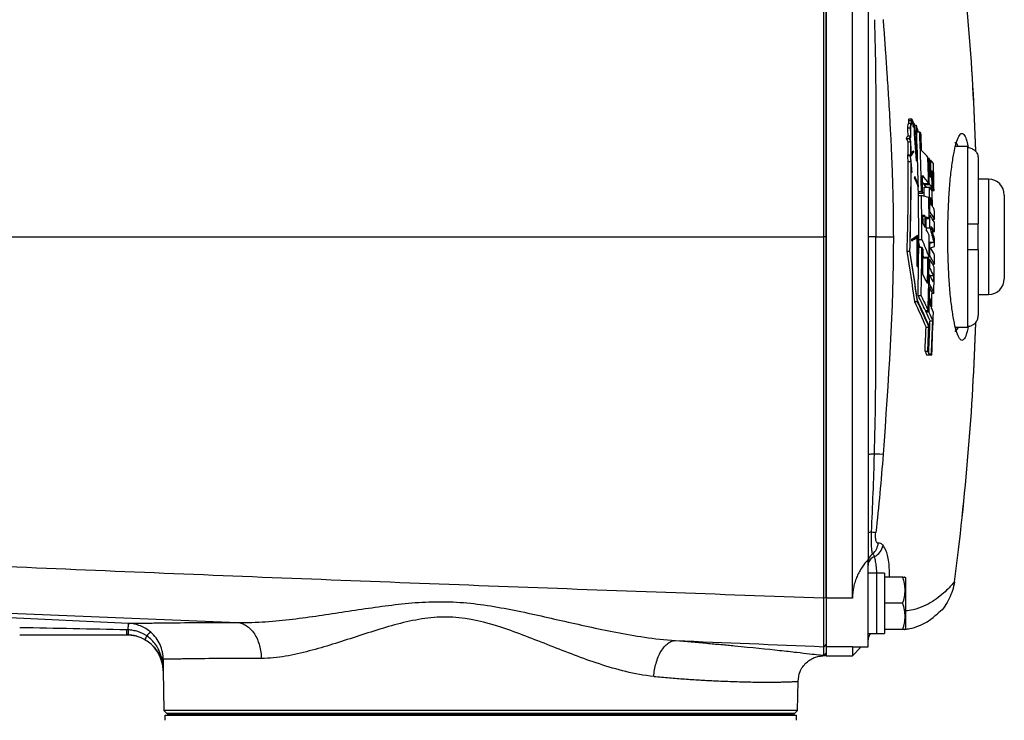
# Model space of a CAD drawing. Units: inches. Extents: x -33.2 to 35.9, y -13.9 to 24.7.
# Drawn here: x 13.9 to 21.3, y 14.6 to 19.8 of the extents above; entities that cross this region are included whole.
import ezdxf

# ---------------------------------------------------------------- set-up
doc = ezdxf.new("R2010")
doc.units = ezdxf.units.IN
doc.header["$MEASUREMENT"] = 0

msp = doc.modelspace()

# ---------------------------------------------------------------- linework, layer by layer
at = {"color": 7, "linetype": 'Continuous', "lineweight": 25}
for p, q in [((19.9216, 15.474), (19.9216, 20.9079)), ((20.1185, 15.474), (20.1185, 20.9079)), ((20.2366, 20.6182), (20.2366, 15.7637)), ((20.5399, 19.0454), (20.5603, 19.0454)), ((20.54, 19.0674), (20.5604, 19.0674)), ((20.5631, 19.0768), (20.5427, 19.0768)), ((20.5631, 19.0339), (20.5635, 19.0339)), ((20.572, 19.0505), (20.5724, 19.0505)), ((20.5759, 19.0485), (20.5781, 19.0485)), ((20.5814, 19.031), (20.5818, 19.031)), ((20.5849, 19.031), (20.5974, 19.031)), ((20.5328, 19.0124), (20.5533, 19.0124)), ((20.5755, 19.021), (20.5759, 19.021)), ((20.5785, 19.0163), (20.5789, 19.0163)), ((20.6011, 18.9908), (20.6057, 18.9908)), ((20.6012, 18.9842), (20.6127, 18.9842)), ((20.6012, 18.9816), (20.6239, 18.9816)), ((20.523, 18.9318), (20.5435, 18.9318)), ((20.5338, 18.9507), (20.5543, 18.9507)), ((20.5344, 18.9061), (20.5549, 18.9061)), ((20.5354, 18.8082), (20.5559, 18.8082)), ((20.578, 18.8388), (20.5784, 18.8388)), ((20.9846, 18.8701), (20.8926, 18.8701)), ((20.9846, 18.8701), (20.9846, 18.8629)), ((20.9846, 18.8629), (20.9846, 18.2894)), ((20.5311, 18.8024), (20.5516, 18.8024)), ((20.5357, 18.7592), (20.5562, 18.7592)), ((20.5989, 18.7636), (20.5993, 18.7636)), ((20.6859, 18.784), (20.6917, 18.784)), ((20.698, 18.7669), (20.7068, 18.7669)), ((21.0634, 18.7832), (21.0634, 18.2894)), ((20.5643, 18.6766), (20.5647, 18.6766)), ((20.715, 18.6773), (20.7235, 18.6773)), ((20.5854, 18.6353), (20.5858, 18.6353)), ((20.587, 18.6445), (20.5874, 18.6445)), ((20.645, 18.6002), (20.6502, 18.5937)), ((20.6502, 18.5937), (20.6908, 18.5937)), ((20.6561, 18.5937), (20.6562, 18.5861)), ((20.6562, 18.5861), (20.6718, 18.5659)), ((20.6562, 18.5861), (20.6968, 18.5861)), ((21.1421, 18.624), (21.0634, 18.624)), ((21.1421, 18.624), (21.1421, 17.7579)), ((20.6131, 18.5678), (20.6135, 18.5678)), ((20.6137, 18.5334), (20.6371, 18.5334)), ((20.614, 18.521), (20.6466, 18.521)), ((20.6566, 18.5659), (20.6972, 18.5659)), ((20.7024, 18.559), (20.7176, 18.559)), ((20.7113, 18.5474), (20.7263, 18.5474)), ((20.7171, 18.5398), (20.732, 18.5398)), ((20.6143, 18.5017), (20.6376, 18.5017)), ((20.7046, 18.4746), (20.7133, 18.4746)), ((21.2602, 18.5059), (21.2602, 17.876)), ((20.6941, 18.3773), (20.6999, 18.3773)), ((20.6488, 18.3469), (20.6643, 18.3469)), ((20.6735, 18.3303), (20.6945, 18.3303)), ((20.6943, 18.3539), (20.7002, 18.3539)), ((20.719, 18.3254), (20.7347, 18.3254)), ((20.9846, 18.2894), (20.9846, 18.0925)), ((21.0634, 18.0925), (21.0634, 18.2894)), ((20.6739, 18.2595), (20.7007, 18.2595)), ((20.7209, 18.2304), (20.7351, 18.2304)), ((19.9216, 18.191), (19.9031, 18.1909)), ((20.2933, 18.1909), (20.2366, 18.1909)), ((20.5653, 18.1733), (20.5658, 18.1733)), ((20.5659, 18.1622), (20.5663, 18.1622)), ((20.6075, 18.2002), (20.6079, 18.2002)), ((20.6145, 18.1622), (20.6149, 18.1622)), ((20.6168, 18.1716), (20.6401, 18.1716)), ((20.695, 18.1503), (20.7303, 18.1503)), ((20.695, 18.1418), (20.7008, 18.1418)), ((20.5269, 18.083), (20.5474, 18.083)), ((20.6167, 18.1344), (20.6164, 18.1356)), ((20.6164, 18.1264), (20.6189, 18.1264)), ((20.6166, 18.116), (20.6251, 18.116)), ((20.6166, 18.1127), (20.64, 18.1127)), ((20.6222, 18.116), (20.6235, 18.1127)), ((20.9846, 18.0925), (20.9846, 17.519)), ((21.0634, 18.0925), (21.0634, 17.5987)), ((20.6488, 18.0512), (20.6538, 18.0389)), ((20.6488, 18.0347), (20.6856, 18.0347)), ((20.6538, 18.0389), (20.6944, 18.0389)), ((20.6645, 18.0389), (20.6668, 18.0347)), ((20.6916, 18.0241), (20.7001, 18.0241)), ((20.6945, 18.0475), (20.7003, 18.0475)), ((20.6054, 17.9679), (20.6058, 17.9679)), ((20.6936, 17.9532), (20.6994, 17.9532)), ((20.7207, 17.9864), (20.7341, 17.9864)), ((20.6929, 17.9064), (20.6988, 17.9064)), ((20.7021, 17.8999), (20.7274, 17.8999)), ((20.6913, 17.8121), (20.6971, 17.8121)), ((20.6918, 17.8354), (20.6976, 17.8354)), ((20.7164, 17.7683), (20.7305, 17.7683)), ((20.5838, 17.7057), (20.6042, 17.7057)), ((20.635, 17.7472), (20.6142, 17.7472)), ((20.7007, 17.712), (20.7095, 17.712)), ((21.0634, 17.7579), (21.1421, 17.7579)), ((20.6664, 17.6376), (20.6871, 17.6376)), ((20.6926, 17.6255), (20.6719, 17.6255)), ((20.7015, 17.5584), (20.7221, 17.5584)), ((20.6715, 17.5128), (20.6917, 17.5128)), ((20.8926, 17.5118), (20.9846, 17.5118)), ((20.9846, 17.519), (20.9846, 17.5118)), ((20.6643, 17.3317), (20.6845, 17.3317)), ((20.6744, 17.3051), (20.7149, 17.3051)), ((20.6922, 17.3115), (20.7125, 17.3115)), ((20.2366, 15.1075), (20.2366, 15.7637)), ((20.2996, 15.6614), (20.2366, 15.6614)), ((20.3586, 15.6624), (20.2996, 15.6624)), ((20.2996, 15.6624), (20.2996, 15.208)), ((20.3586, 15.6624), (20.3586, 15.2088)), ((20.4963, 15.6319), (20.3586, 15.6319)), ((20.5161, 15.628), (20.5138, 15.6319)), ((20.5161, 15.628), (20.5161, 15.435)), ((19.9216, 15.4753), (19.9022, 15.474)), ((20.1185, 15.474), (19.9216, 15.474)), ((19.9216, 15.474), (19.9216, 15.1081)), ((20.4963, 15.435), (20.3586, 15.435)), ((20.5161, 15.435), (20.5161, 15.2421)), ((14.7368, 15.1879), (14.7458, 15.1852)), ((20.2366, 15.1947), (20.2398, 15.211)), ((20.2366, 15.2087), (20.2996, 15.2087)), ((20.4963, 15.2382), (20.3586, 15.2382)), ((20.5138, 15.2382), (20.5161, 15.2421)), ((19.9216, 15.1279), (19.9025, 15.1089)), ((20.1185, 15.1081), (19.9216, 15.1081)), ((19.9216, 15.1081), (19.9216, 15.0413)), ((20.1185, 15.1081), (20.1215, 15.1098)), ((20.1185, 15.1081), (20.1185, 15.0413)), ((20.1185, 15.0413), (20.1846, 15.1075)), ((20.1215, 15.1075), (20.2366, 15.1075)), ((19.9216, 15.0622), (19.9025, 15.0432)), ((19.9036, 15.0419), (19.9217, 15.061)), ((19.9216, 15.0413), (20.1185, 15.0413)), ((14.9357, 14.928), (14.941, 14.6283)), ((14.9357, 14.928), (14.9359, 14.928)), ((19.7054, 14.6283), (19.7093, 14.8484)), ((14.941, 14.6283), (14.961, 14.6083)), ((19.7054, 14.6283), (14.941, 14.6283)), ((14.9495, 14.5551), (14.9495, 14.5945)), ((14.9495, 14.5945), (19.6969, 14.5945)), ((14.961, 14.6083), (19.6854, 14.6083)), ((14.9677, 14.6083), (14.9677, 14.5984)), ((14.9677, 14.6083), (19.6788, 14.6083)), ((14.9677, 14.5984), (19.6788, 14.5984)), ((14.9677, 14.5984), (14.9677, 14.5945)), ((19.6788, 14.6083), (19.6788, 14.5984)), ((19.6788, 14.5984), (19.6788, 14.5945)), ((19.6854, 14.6083), (19.7054, 14.6283)), ((19.6969, 14.5551), (19.6969, 14.5945))]:
    msp.add_line(p, q, dxfattribs=at)
at = {"color": 7, "linetype": 'Continuous', "lineweight": 25, "flags": 128}
msp.add_lwpolyline([(14.6751, 15.2842), (14.5178, 15.2915), (13.8886, 15.3208), (12.5362, 15.3839)], dxfattribs=at)
at = {"color": 7, "linetype": 'Continuous', "lineweight": 25}
for centre, radius, start, end in [((1.3783, 18.1909), 19.6782, 1.87576, 7.57852), ((1.3783, 18.1909), 19.6784, 1.88615, 7.5782), ((1.3783, 18.1909), 19.2385, 1.16337, 2.30258), ((1.3783, 18.1909), 19.2618, 1.01868, 2.35256), ((1.3783, 18.1909), 19.2711, 1.93532, 2.32418), ((1.3783, 18.1909), 19.3167, 1.19473, 1.77921), ((1.3783, 18.1909), 19.3225, 1.17166, 1.75869), ((1.3783, 18.1909), 19.3283, 1.35991, 1.73801), ((1.3783, 18.1909), 19.3371, 1.32603, 1.70679), ((1.3783, 18.1909), 19.3568, 1.03252, 1.6349), ((1.3783, 18.1909), 19.3428, 1.09033, 1.4726), ((1.3783, 18.1909), 19.3513, 1.05549, 1.44023), ((21.1421, 18.5059), 0.1181, 0, 90), ((1.3783, 18.1909), 19.2385, 359.88424, 1.12226), ((1.3783, 18.1909), 19.282, 0.90749, 1.1141), ((1.3783, 18.1909), 19.3225, 0.55255, 1.11176), ((1.3783, 18.1909), 19.3428, 0.67548, 1.02991), ((1.3783, 18.1909), 19.2618, 359.94246, 0.92447), ((1.3783, 18.1909), 19.3167, 0.41343, 0.87779), ((1.3783, 18.1909), 19.3283, 0.73795, 0.8773), ((1.3783, 18.1909), 19.3371, 0.70014, 0.84041), ((1.3783, 18.1909), 19.3568, 0.39789, 0.61351), ((1.3783, 18.1909), 19.2711, 0.2944, 0.4885), ((1.3783, 18.1909), 19.2866, 0.20833, 0.46337), ((1.3783, 18.1909), 19.2957, 0.15741, 0.44851), ((1.3783, 18.1909), 19.3225, 0.20333, 0.48315), ((1.3783, 18.1909), 19.3568, 0.11665, 0.32667), ((1.3783, 18.1909), 19.3167, 359.54899, 0.0372), ((1.3783, 18.1909), 19.3225, 359.57471, 359.85428), ((1.3783, 18.1909), 19.3568, 359.78521, 359.95953), ((1.3783, 18.1909), 19.2385, 358.69296, 359.83151), ((1.3783, 18.1909), 19.2618, 358.67979, 359.7673), ((1.3783, 18.1909), 19.2711, 359.15939, 359.72154), ((1.3783, 18.1909), 19.3079, 358.95882, 359.53639), ((1.3783, 18.1909), 19.3167, 358.35844, 359.49083), ((1.3783, 18.1909), 19.3225, 359.29491, 359.50517), ((1.3783, 18.1909), 19.3568, 359.39442, 359.60432), ((1.3783, 18.1909), 19.3568, 358.74896, 359.32305), ((1.3783, 18.1909), 19.3225, 358.94577, 359.15629), ((21.1421, 17.876), 0.1181, 270, 0), ((1.3783, 18.1909), 19.3283, 358.49911, 358.63231), ((1.3783, 18.1909), 19.3371, 358.44649, 358.58064), ((1.3783, 18.1909), 19.3568, 357.37706, 358.32584), ((1.3783, 18.1909), 19.3335, 357.43118, 358.12494), ((1.3783, 18.1909), 19.3542, 357.39558, 358.12694), ((1.3783, 18.1909), 19.3051, 357.44902, 357.98678), ((1.3783, 18.1909), 19.3253, 357.4517, 357.98889), ((1.3783, 18.1909), 19.3281, 357.47147, 358.00926), ((1.3783, 18.1909), 19.6782, 352.42148, 358.12112), ((1.3783, 18.1909), 19.6784, 352.4218, 358.10852), ((1.3783, 18.1909), 19.3339, 357.39286, 357.43123), ((20.1961, 15.8978), 0.1167, 308.88071, 355.0861), ((20.2266, 15.8972), 0.1251, 297.23672, 347.97329), ((20.3139, 15.7437), 0.0773, 125.17556, 179.87707), ((20.3086, 15.7184), 0.0721, 110.12966, 178.60596), ((15.2107, 15.2287), 0.5513, 179.26642, 183.10223), ((14.6602, 14.9232), 0.2756, 73.90245, 90), ((14.6602, 14.9232), 0.2756, 73.85278, 73.90245), ((14.9578, 15.0991), 0.1718, 148.25336, 158.54292), ((14.9176, 15.1057), 0.135, 123.99103, 141.64038), ((20.3153, 15.1595), 0.0787, 141.31781, 180), ((14.6602, 14.9232), 0.2756, 1, 63.96693)]:
    msp.add_arc(centre, radius, start, end, dxfattribs=at)
for centre, start_param, end_param in [((20.2326, 15.435), 4.76436, 4.810293), ((20.4256, 15.435), 4.637471, 4.660418)]:
    msp.add_ellipse(centre, major_axis=(1.2894, 0), ratio=0.176327, start_param=start_param, end_param=end_param, dxfattribs=at)
for points, knots in [([(19.9031, 18.1909), (19.9031, 18.4204), (19.903, 18.6437), (19.9028, 19.0868), (19.9027, 19.3063), (19.9026, 19.7487), (19.9025, 19.9714), (19.9024, 20.314), (19.9023, 20.4296), (19.9022, 20.6651), (19.9022, 20.7849), (19.9022, 20.9079)], [0, 0, 0, 0, 0.25, 0.25, 0.5, 0.5, 0.75, 0.75, 0.875, 0.875, 1, 1, 1, 1]), ([(19.9216, 20.9065), (19.9216, 20.8635), (19.9216, 20.7774), (19.9216, 20.6481), (19.9216, 20.5189), (19.9216, 20.3897), (19.9216, 20.2604), (19.9216, 20.1312), (19.9216, 20.0019), (19.9216, 19.8726), (19.9216, 19.7433), (19.9216, 19.614), (19.9216, 19.4847), (19.9216, 19.3554), (19.9216, 19.2261), (19.9216, 19.0967), (19.9216, 18.9673), (19.9216, 18.838), (19.9216, 18.7086), (19.9216, 18.5792), (19.9216, 18.4498), (19.9216, 18.3204), (19.9216, 18.2341), (19.9216, 18.1909)], [0, 0, 0, 0, 0.047648, 0.09529, 0.142926, 0.190557, 0.238183, 0.285806, 0.333425, 0.38104, 0.428653, 0.476264, 0.523874, 0.571483, 0.619091, 0.666699, 0.714307, 0.761917, 0.809529, 0.857142, 0.904758, 0.952377, 1, 1, 1, 1]), ([(20.2838, 19.8246), (20.2878, 19.6887), (20.2904, 19.5527), (20.2936, 19.2804), (20.2941, 19.1443), (20.2945, 18.7357), (20.2933, 18.4633), (20.2933, 18.1909)], [0, 0, 0, 0, 0.25, 0.25, 0.5, 0.5, 1, 1, 1, 1]), ([(20.3487, 19.8263), (20.3499, 19.8106), (20.3522, 19.7789), (20.3557, 19.7307), (20.3592, 19.6814), (20.3628, 19.6309), (20.3665, 19.5793), (20.3701, 19.5267), (20.3738, 19.4728), (20.3804, 19.3748), (20.3904, 19.2202), (20.3997, 19.0588), (20.407, 18.9163), (20.4118, 18.8098), (20.4162, 18.6987), (20.4197, 18.5924), (20.4225, 18.489), (20.4245, 18.3827), (20.4256, 18.2842), (20.4258, 18.2212), (20.4258, 18.1909)], [0, 0, 0, 0, 0.028839, 0.058355, 0.088552, 0.119429, 0.150988, 0.183231, 0.216159, 0.249773, 0.363293, 0.499754, 0.54602, 0.624813, 0.695015, 0.749881, 0.819582, 0.884501, 0.944639, 1, 1, 1, 1]), ([(20.5399, 19.0454), (20.5377, 19.0443), (20.5358, 19.0405), (20.5332, 19.0285), (20.5326, 19.0207), (20.5328, 19.0124)], [0, 0, 0, 0, 0.5, 0.5, 1, 1, 1, 1]), ([(20.5427, 19.0766), (20.5424, 19.0766), (20.5417, 19.0766), (20.5409, 19.0749), (20.5402, 19.0721), (20.54, 19.0694), (20.54, 19.0678), (20.54, 19.0674)], [0, 0, 0, 0, 0.192799, 0.447272, 0.694674, 0.932657, 1, 1, 1, 1]), ([(20.5603, 19.0454), (20.5582, 19.0443), (20.5563, 19.0405), (20.5536, 19.0285), (20.553, 19.0207), (20.5533, 19.0124)], [0, 0, 0, 0, 0.5, 0.5, 1, 1, 1, 1]), ([(20.5565, 19.0119), (20.5565, 19.0144), (20.5565, 19.0196), (20.5574, 19.0263), (20.5588, 19.0313), (20.5605, 19.0342), (20.5617, 19.0341), (20.5622, 19.0341)], [0, 0, 0, 0, 0.211276, 0.422685, 0.636612, 0.857641, 1, 1, 1, 1]), ([(20.5645, 19.0757), (20.5635, 19.0772), (20.5625, 19.0771), (20.561, 19.074), (20.5604, 19.0709), (20.5604, 19.0674)], [0, 0, 0, 0, 0.5, 0.5, 1, 1, 1, 1]), ([(20.9874, 17.5102), (20.9846, 17.4966), (20.9765, 17.4579), (20.9611, 17.4233), (20.942, 17.4078), (20.9222, 17.4227), (20.9027, 17.4673), (20.8842, 17.5389), (20.8677, 17.6362), (20.8538, 17.7543), (20.8433, 17.8901), (20.8367, 18.0374), (20.8346, 18.1912), (20.8367, 18.3448), (20.8434, 18.492), (20.8538, 18.6276), (20.8677, 18.7457), (20.8843, 18.843), (20.9027, 18.9145), (20.9222, 18.9591), (20.9419, 18.974), (20.961, 18.9588), (20.9771, 18.9222), (20.9858, 18.8804), (20.9892, 18.8638)], [0, 0, 0, 0, 0.0254081, 0.07262, 0.1198659, 0.1671191, 0.214325, 0.2615728, 0.3086718, 0.3558891, 0.4029258, 0.4502731, 0.497482, 0.5446943, 0.5918422, 0.6389303, 0.6861498, 0.7332264, 0.7804639, 0.8275707, 0.8748001, 0.9219419, 0.9691651, 1, 1, 1, 1]), ([(20.9139, 18.8701), (20.9124, 18.8743), (20.9088, 18.8845), (20.9025, 18.8917), (20.8953, 18.8985), (20.8903, 18.8992), (20.8878, 18.8996)], [0, 0, 0, 0, 0.184649, 0.449283, 0.722062, 1, 1, 1, 1]), ([(20.9846, 18.8629), (20.9898, 18.8629), (20.995, 18.8624), (21.0052, 18.8603), (21.0101, 18.8588), (21.0197, 18.8548), (21.0243, 18.8523), (21.0328, 18.8465), (21.0368, 18.8431), (21.0441, 18.8357), (21.0474, 18.8316), (21.0531, 18.823), (21.0555, 18.8184), (21.0594, 18.8087), (21.0609, 18.8038), (21.0629, 18.7936), (21.0634, 18.7884), (21.0634, 18.7832)], [0, 0, 0, 0, 0.125, 0.125, 0.25, 0.25, 0.375, 0.375, 0.5, 0.5, 0.625, 0.625, 0.75, 0.75, 0.875, 0.875, 1, 1, 1, 1]), ([(20.9846, 18.2894), (20.9898, 18.2894), (20.995, 18.2894), (21.0052, 18.2894), (21.0101, 18.2894), (21.0197, 18.2894), (21.0243, 18.2894), (21.0328, 18.2894), (21.0368, 18.2894), (21.0441, 18.2894), (21.0474, 18.2894), (21.0531, 18.2894), (21.0555, 18.2894), (21.0594, 18.2894), (21.0609, 18.2894), (21.0629, 18.2894), (21.0634, 18.2894), (21.0634, 18.2894)], [0, 0, 0, 0, 0.125, 0.125, 0.25, 0.25, 0.375, 0.375, 0.5, 0.5, 0.625, 0.625, 0.75, 0.75, 0.875, 0.875, 1, 1, 1, 1]), ([(20.2838, 16.5573), (20.2878, 16.6932), (20.2904, 16.8292), (20.2936, 17.1015), (20.2941, 17.2376), (20.2945, 17.6461), (20.2933, 17.9185), (20.2933, 18.1909)], [0, 0, 0, 0, 0.25, 0.25, 0.5, 0.5, 1, 1, 1, 1]), ([(20.2933, 18.1909), (20.3087, 18.1909), (20.3238, 18.1909), (20.3522, 18.1909), (20.3654, 18.1909), (20.3887, 18.1909), (20.3987, 18.1909), (20.415, 18.1909), (20.4213, 18.1909), (20.4258, 18.1909)], [0, 0, 0, 0, 0.25, 0.25, 0.5, 0.5, 0.75, 0.75, 1, 1, 1, 1]), ([(21.0634, 18.0925), (21.0634, 18.0925), (21.0629, 18.0925), (21.0609, 18.0925), (21.0594, 18.0925), (21.0536, 18.0925), (21.0477, 18.0925), (21.0369, 18.0925), (21.0328, 18.0925), (21.0242, 18.0925), (21.0197, 18.0925), (21.0102, 18.0925), (21.0051, 18.0925), (20.995, 18.0925), (20.9898, 18.0925), (20.9846, 18.0925)], [0, 0, 0, 0, 0.125, 0.125, 0.25, 0.25, 0.5, 0.5, 0.625, 0.625, 0.75, 0.75, 0.875, 0.875, 1, 1, 1, 1]), ([(20.9846, 17.519), (20.9949, 17.519), (21.0054, 17.5211), (21.0244, 17.5291), (21.0333, 17.5351), (21.0442, 17.5462), (21.0474, 17.5503), (21.0531, 17.5589), (21.0555, 17.5636), (21.0613, 17.5779), (21.0634, 17.5884), (21.0634, 17.5987)], [0, 0, 0, 0, 0.25, 0.25, 0.5, 0.5, 0.625, 0.625, 0.75, 0.75, 1, 1, 1, 1]), ([(20.8878, 17.4823), (20.8887, 17.4823), (20.8905, 17.4824), (20.8936, 17.4834), (20.898, 17.4859), (20.9047, 17.4926), (20.9108, 17.5015), (20.9145, 17.5104), (20.9152, 17.5118)], [0, 0, 0, 0, 0.097401, 0.19322, 0.337054, 0.573404, 0.93011, 1, 1, 1, 1]), ([(20.2838, 16.5573), (20.2699, 16.5569), (20.2578, 16.5561), (20.2411, 16.5542), (20.2366, 16.5531), (20.2366, 16.552)], [0, 0, 0, 0, 0.5, 0.5, 1, 1, 1, 1]), ([(20.262, 15.9715), (20.2666, 16.0691), (20.2706, 16.1667), (20.2778, 16.362), (20.281, 16.4596), (20.2838, 16.5573)], [0, 0, 0, 0, 0.5, 0.5, 1, 1, 1, 1]), ([(20.3487, 16.5556), (20.344, 16.5553), (20.3359, 16.5553), (20.3136, 16.5559), (20.2993, 16.5565), (20.2838, 16.5573)], [0, 0, 0, 0, 0.5, 0.5, 1, 1, 1, 1]), ([(20.3487, 16.5556), (20.3416, 16.4575), (20.3336, 16.3595), (20.3155, 16.1634), (20.3054, 16.0654), (20.2937, 15.9674)], [0, 0, 0, 0, 0.5, 0.5, 1, 1, 1, 1]), ([(20.262, 15.9715), (20.254, 15.9707), (20.2476, 15.9698), (20.2389, 15.9677), (20.2366, 15.9666), (20.2366, 15.9655)], [0, 0, 0, 0, 0.5, 0.5, 1, 1, 1, 1]), ([(20.2693, 15.8069), (20.2681, 15.8095), (20.2668, 15.8154), (20.2645, 15.834), (20.2635, 15.846), (20.262, 15.8759), (20.2615, 15.8929), (20.2612, 15.9308), (20.2614, 15.9507), (20.262, 15.9715)], [0, 0, 0, 0, 0.25, 0.25, 0.5, 0.5, 0.75, 0.75, 1, 1, 1, 1]), ([(20.3124, 15.8878), (20.3106, 15.8874), (20.3089, 15.8876), (20.3057, 15.8889), (20.3042, 15.8901), (20.3012, 15.8934), (20.2999, 15.8956), (20.2974, 15.9009), (20.2964, 15.904), (20.2945, 15.9112), (20.2938, 15.9153), (20.2926, 15.9243), (20.2923, 15.9291), (20.2918, 15.9446), (20.2924, 15.956), (20.2937, 15.9674)], [0, 0, 0, 0, 0.125, 0.125, 0.25, 0.25, 0.375, 0.375, 0.5, 0.5, 0.625, 0.625, 0.75, 0.75, 1, 1, 1, 1]), ([(19.9021, 15.474), (19.1107, 15.5015), (18.3199, 15.5299), (16.7404, 15.5888), (15.9517, 15.6193), (14.3764, 15.6831), (13.59, 15.7164), (12.0205, 15.7863), (11.2372, 15.823), (10.4561, 15.8619)], [0, 0, 0, 0, 0.25, 0.25, 0.5, 0.5, 0.75, 0.75, 1, 1, 1, 1]), ([(20.3489, 15.8712), (20.3435, 15.8778), (20.3377, 15.8825), (20.3256, 15.8882), (20.3192, 15.8891), (20.3124, 15.8878)], [0, 0, 0, 0, 0.5, 0.5, 1, 1, 1, 1]), ([(20.398, 15.6319), (20.3973, 15.6661), (20.3959, 15.745), (20.3771, 15.8262), (20.3573, 15.8578), (20.3489, 15.8712)], [0, 0, 0, 0, 0.306387, 0.70725, 1, 1, 1, 1]), ([(20.302, 15.6624), (20.3017, 15.6688), (20.3002, 15.6939), (20.2962, 15.7315), (20.2901, 15.7653), (20.2856, 15.7803), (20.2838, 15.7861)], [0, 0, 0, 0, 0.116264, 0.453881, 0.791786, 1, 1, 1, 1]), ([(20.2366, 15.7637), (20.22, 15.7463), (20.2045, 15.7273), (20.1834, 15.6958), (20.1767, 15.6848), (20.164, 15.6618), (20.1581, 15.6497), (20.1474, 15.6251), (20.1426, 15.6123), (20.1341, 15.5861), (20.1305, 15.5725), (20.1216, 15.5309), (20.1185, 15.5027), (20.1185, 15.474)], [0, 0, 0, 0, 0.25, 0.25, 0.375, 0.375, 0.5, 0.5, 0.625, 0.625, 0.75, 0.75, 1, 1, 1, 1]), ([(20.4963, 15.435), (20.507, 15.4672), (20.5138, 15.4998), (20.5139, 15.5416), (20.5134, 15.5501), (20.5118, 15.5667), (20.5106, 15.5749), (20.5061, 15.5996), (20.5016, 15.6158), (20.4963, 15.6319)], [0, 0, 0, 0, 0.5, 0.5, 0.625, 0.625, 0.75, 0.75, 1, 1, 1, 1]), ([(20.4963, 15.6319), (20.5047, 15.6319), (20.5159, 15.6319), (20.5114, 15.6319), (20.5104, 15.6319)], [0, 0, 0, 0, 0.756896, 1, 1, 1, 1]), ([(20.8846, 15.5957), (20.8775, 15.5875), (20.8632, 15.5712), (20.8267, 15.5328), (20.7795, 15.4907), (20.7211, 15.4476), (20.6532, 15.4116), (20.5852, 15.3852), (20.5361, 15.3801), (20.5161, 15.378)], [0, 0, 0, 0, 0.145649, 0.291745, 0.44669, 0.597256, 0.745873, 0.896724, 1, 1, 1, 1]), ([(20.8846, 15.5958), (20.8846, 15.5958), (20.8789, 15.5524), (20.851, 15.4687), (20.8002, 15.3881), (20.7616, 15.3603), (20.7585, 15.3581)], [0, 0, 0, 0, 0.000009, 0.479617, 0.959191, 1, 1, 1, 1]), ([(19.9025, 15.1089), (19.9022, 15.1142), (19.9021, 15.1552), (19.9019, 15.2883), (19.902, 15.3795), (19.9022, 15.474)], [0, 0, 0, 0, 0.00682274, 0.00682274, 0.01364548, 0.01364548, 0.01364548, 0.01364548]), ([(19.9216, 15.4753), (19.9216, 15.3854), (19.9216, 15.2986), (19.9216, 15.1719), (19.9216, 15.1329), (19.9216, 15.1279)], [0, 0, 0, 0, 0.00682274, 0.00682274, 0.01364548, 0.01364548, 0.01364548, 0.01364548]), ([(11.5873, 15.4525), (12.2367, 15.4255), (12.8871, 15.3985), (14.19, 15.3446), (14.8427, 15.3177), (15.496, 15.2907)], [0, 0, 0, 0, 0.5, 0.5, 1, 1, 1, 1]), ([(15.496, 15.2907), (15.5681, 15.2894), (15.6373, 15.2922), (15.7741, 15.3016), (15.8422, 15.3085), (15.9758, 15.3243), (16.0417, 15.3333), (16.1733, 15.3522), (16.2389, 15.3623), (16.371, 15.3824), (16.4375, 15.3926), (16.5709, 15.4118), (16.6376, 15.4207), (16.772, 15.4356), (16.8397, 15.4415), (16.9425, 15.4463), (16.977, 15.4472), (17.0465, 15.4474), (17.0816, 15.4467), (17.2553, 15.4388), (17.3905, 15.4186), (17.6597, 15.3671), (17.7946, 15.336), (17.9964, 15.2903), (18.0638, 15.2751), (18.1999, 15.2455), (18.2686, 15.2312), (18.4096, 15.2041), (18.482, 15.1913), (18.63, 15.1695), (18.706, 15.1603), (18.7874, 15.155)], [0, 0, 0, 0, 0.0625, 0.0625, 0.125, 0.125, 0.1875, 0.1875, 0.25, 0.25, 0.3125, 0.3125, 0.375, 0.375, 0.4375, 0.4375, 0.46875, 0.46875, 0.5, 0.5, 0.625, 0.625, 0.75, 0.75, 0.8125, 0.8125, 0.875, 0.875, 0.9375, 0.9375, 1, 1, 1, 1]), ([(20.4963, 15.2382), (20.507, 15.2703), (20.5138, 15.303), (20.5139, 15.3448), (20.5134, 15.3532), (20.5118, 15.3698), (20.5106, 15.3781), (20.5061, 15.4027), (20.5016, 15.419), (20.4963, 15.435)], [0, 0, 0, 0, 0.5, 0.5, 0.625, 0.625, 0.75, 0.75, 1, 1, 1, 1]), ([(18.6246, 14.8849), (18.5502, 14.8917), (18.4808, 14.9052), (18.346, 14.938), (18.2802, 14.9577), (18.1522, 14.9997), (18.09, 15.0222), (17.9668, 15.0685), (17.9059, 15.0924), (17.7236, 15.1644), (17.6021, 15.2133), (17.3597, 15.2932), (17.2381, 15.3237), (17.0819, 15.3321), (17.0504, 15.3324), (16.9879, 15.33), (16.9569, 15.3275), (16.8645, 15.3163), (16.8037, 15.3043), (16.6831, 15.2751), (16.6232, 15.258), (16.5039, 15.2216), (16.4444, 15.2023), (16.3268, 15.1642), (16.2684, 15.1452), (16.1517, 15.1091), (16.0934, 15.092), (15.9755, 15.0612), (15.9158, 15.0475), (15.7961, 15.0272), (15.7358, 15.0204), (15.6735, 15.0206)], [0, 0, 0, 0, 0.0625, 0.0625, 0.125, 0.125, 0.1875, 0.1875, 0.25, 0.25, 0.375, 0.375, 0.5, 0.5, 0.53125, 0.53125, 0.5625, 0.5625, 0.625, 0.625, 0.6875, 0.6875, 0.75, 0.75, 0.8125, 0.8125, 0.875, 0.875, 0.9375, 0.9375, 1, 1, 1, 1]), ([(20.5155, 15.241), (20.5266, 15.2418), (20.5577, 15.2439), (20.6213, 15.2648), (20.6981, 15.3045), (20.7441, 15.3449), (20.7663, 15.3644)], [0, 0, 0, 0, 0.159064, 0.443253, 0.7316, 1, 1, 1, 1]), ([(14.6725, 15.2353), (14.6732, 15.2496), (14.6738, 15.2622), (14.6748, 15.2794), (14.675, 15.2842), (14.6751, 15.2842)], [0, 0, 0, 0, 0.5, 0.5, 1, 1, 1, 1]), ([(14.6751, 15.2842), (14.684, 15.2843), (14.7086, 15.2848), (14.7687, 15.2857), (14.7926, 15.2861), (14.8345, 15.2867), (14.8494, 15.2869), (14.881, 15.2874), (14.8976, 15.2876), (14.9852, 15.2887), (15.0689, 15.2895), (15.1907, 15.2903), (15.2159, 15.2904), (15.2681, 15.2906), (15.295, 15.2907), (15.3778, 15.2909), (15.4356, 15.2909), (15.496, 15.2907)], [0, 0, 0, 0, 0.25, 0.25, 0.375, 0.375, 0.4375, 0.4375, 0.5, 0.5, 0.75, 0.75, 0.8125, 0.8125, 0.875, 0.875, 1, 1, 1, 1]), ([(14.8421, 15.2176), (14.8307, 15.2276), (14.8184, 15.2365), (14.7921, 15.2525), (14.7785, 15.2593), (14.7503, 15.2705), (14.7358, 15.275), (14.7133, 15.2799), (14.7057, 15.2812), (14.6943, 15.2827), (14.6905, 15.2831), (14.6828, 15.2838), (14.6789, 15.284), (14.6751, 15.2842)], [0, 0, 0, 0, 0.25, 0.25, 0.5, 0.5, 0.75, 0.75, 0.875, 0.875, 0.9375, 0.9375, 1, 1, 1, 1]), ([(15.496, 15.2907), (15.5067, 15.2897), (15.5177, 15.2873), (15.5398, 15.2795), (15.5509, 15.274), (15.5727, 15.2598), (15.5832, 15.2511), (15.6032, 15.2306), (15.6126, 15.2188), (15.6297, 15.1929), (15.6373, 15.1787), (15.6505, 15.1488), (15.656, 15.133), (15.6647, 15.1009), (15.6679, 15.0846), (15.6722, 15.0522), (15.6733, 15.0361), (15.6735, 15.0206)], [0, 0, 0, 0, 0.125, 0.125, 0.25, 0.25, 0.375, 0.375, 0.5, 0.5, 0.625, 0.625, 0.75, 0.75, 0.875, 0.875, 1, 1, 1, 1]), ([(14.6725, 15.2353), (14.6721, 15.2245), (14.6717, 15.2151), (14.6711, 15.2022), (14.671, 15.1986), (14.671, 15.1986)], [0, 0, 0, 0, 0.5, 0.5, 1, 1, 1, 1]), ([(14.671, 15.1986), (14.6822, 15.1982), (14.6933, 15.1971), (14.7154, 15.1935), (14.7263, 15.191), (14.7582, 15.1818), (14.7785, 15.1731), (14.7979, 15.1619)], [0, 0, 0, 0, 0.25, 0.25, 0.5, 0.5, 1, 1, 1, 1]), ([(14.8117, 15.1895), (14.791, 15.2034), (14.769, 15.2142), (14.7339, 15.2258), (14.7218, 15.2289), (14.6973, 15.2334), (14.685, 15.2348), (14.6725, 15.2353)], [0, 0, 0, 0, 0.5, 0.5, 0.75, 0.75, 1, 1, 1, 1]), ([(14.9209, 15.0358), (14.9167, 15.0513), (14.9112, 15.0663), (14.8977, 15.0952), (14.8895, 15.1093), (14.871, 15.1355), (14.8606, 15.1476), (14.8378, 15.1701), (14.8252, 15.1804), (14.8117, 15.1895)], [0, 0, 0, 0, 0.25, 0.25, 0.5, 0.5, 0.75, 0.75, 1, 1, 1, 1]), ([(14.936, 15.0137), (14.9359, 15.0228), (14.9355, 15.0322), (14.9335, 15.0509), (14.932, 15.0603), (14.9259, 15.0886), (14.9199, 15.1069), (14.9038, 15.1421), (14.8937, 15.1592), (14.8704, 15.1904), (14.8571, 15.2047), (14.8421, 15.2176)], [0, 0, 0, 0, 0.125, 0.125, 0.25, 0.25, 0.5, 0.5, 0.75, 0.75, 1, 1, 1, 1]), ([(20.5104, 15.2382), (20.5114, 15.2382), (20.5159, 15.2382), (20.5047, 15.2382), (20.4963, 15.2382)], [0, 0, 0, 0, 0.243104, 1, 1, 1, 1]), ([(14.7979, 15.1619), (14.811, 15.1544), (14.8232, 15.146), (14.8462, 15.1272), (14.857, 15.1168), (14.8768, 15.0943), (14.8857, 15.0824), (14.9015, 15.0574), (14.9084, 15.0442), (14.9142, 15.0304)], [0, 0, 0, 0, 0.25, 0.25, 0.5, 0.5, 0.75, 0.75, 1, 1, 1, 1]), ([(18.6246, 14.8849), (18.6257, 14.9008), (18.6276, 14.9172), (18.6331, 14.9504), (18.6367, 14.9672), (18.6459, 15), (18.6514, 15.0161), (18.6642, 15.0467), (18.6714, 15.0611), (18.6872, 15.0872), (18.6957, 15.099), (18.7135, 15.1192), (18.7228, 15.1277), (18.7416, 15.1412), (18.751, 15.1462), (18.7696, 15.1529), (18.7786, 15.1547), (18.7874, 15.155)], [0, 0, 0, 0, 0.125, 0.125, 0.25, 0.25, 0.375, 0.375, 0.5, 0.5, 0.625, 0.625, 0.75, 0.75, 0.875, 0.875, 1, 1, 1, 1]), ([(18.7874, 15.155), (18.8685, 15.1484), (18.9464, 15.1418), (19.0581, 15.1319), (19.0945, 15.1286), (19.1652, 15.1221), (19.1993, 15.1188), (19.3638, 15.1031), (19.4764, 15.0915), (19.5943, 15.0787), (19.6168, 15.0763), (19.6594, 15.0716), (19.7192, 15.0649), (19.7674, 15.0594), (19.822, 15.0529), (19.8445, 15.0503), (19.8714, 15.047), (19.8793, 15.046), (19.8926, 15.0444), (19.8981, 15.0437), (19.9025, 15.0432)], [0, 0, 0, 0, 0.125, 0.125, 0.1875, 0.1875, 0.25, 0.25, 0.5, 0.5, 0.5625, 0.5625, 0.625, 0.75, 0.75, 0.875, 0.875, 0.9375, 0.9375, 1, 1, 1, 1]), ([(14.9142, 15.0304), (14.9211, 15.0142), (14.9263, 14.9974), (14.9336, 14.9632), (14.9356, 14.9457), (14.9359, 14.928)], [0, 0, 0, 0, 0.5, 0.5, 1, 1, 1, 1]), ([(14.9209, 15.0358), (14.9254, 15.0181), (14.929, 15.0002), (14.9342, 14.9642), (14.9357, 14.9462), (14.9359, 14.928)], [0, 0, 0, 0, 0.5, 0.5, 1, 1, 1, 1]), ([(19.7093, 14.8484), (19.7124, 14.8735), (19.7173, 14.9122), (19.7435, 14.9583), (19.7704, 14.9896), (19.8034, 15.0145), (19.851, 15.0377), (19.8899, 15.0401), (19.9152, 15.0416)], [0, 0, 0, 0, 0.239058, 0.368104, 0.500001, 0.631897, 0.760943, 1, 1, 1, 1]), ([(15.6735, 15.0206), (15.6183, 15.0207), (15.5655, 15.0206), (15.4901, 15.0204), (15.4655, 15.0203), (15.418, 15.0201), (15.3951, 15.02), (15.2845, 15.0192), (15.2086, 15.0182), (15.1298, 15.0171), (15.1149, 15.0169), (15.0866, 15.0164), (15.0733, 15.0162), (15.036, 15.0156), (15.0149, 15.0152), (14.98, 15.0145), (14.9661, 15.0142), (14.9456, 15.0139), (14.9389, 15.0137), (14.936, 15.0137)], [0, 0, 0, 0, 0.125, 0.125, 0.1875, 0.1875, 0.25, 0.25, 0.5, 0.5, 0.5625, 0.5625, 0.625, 0.625, 0.75, 0.75, 0.875, 0.875, 1, 1, 1, 1]), ([(18.6246, 14.8849), (18.664, 14.8815), (18.7437, 14.8745), (18.8579, 14.8659), (18.969, 14.8586), (19.0649, 14.8533), (19.1475, 14.8496), (19.2187, 14.8469), (19.2882, 14.8448), (19.3554, 14.8433), (19.4129, 14.8424), (19.462, 14.8421), (19.5042, 14.8422), (19.5411, 14.8425), (19.5745, 14.8431), (19.6055, 14.8438), (19.6352, 14.8447), (19.6592, 14.8457), (19.6759, 14.8464), (19.6876, 14.8471), (19.6969, 14.8476), (19.7042, 14.8481), (19.7081, 14.8483), (19.7097, 14.8485), (19.7092, 14.8484), (19.7092, 14.8484)], [0, 0, 0, 0, 0.060315, 0.121869, 0.184668, 0.248721, 0.294604, 0.342447, 0.392253, 0.444024, 0.49776, 0.536861, 0.578567, 0.622879, 0.657542, 0.699053, 0.747412, 0.795523, 0.833854, 0.862405, 0.893321, 0.931472, 0.966331, 0.9979, 1, 1, 1, 1])]:
    msp.add_open_spline(points, degree=3, knots=knots, dxfattribs=at)
for points in [[(20.54, 19.0674), (20.5399, 19.0601), (20.5399, 19.0527), (20.5399, 19.0454)], [(20.5604, 19.0674), (20.5604, 19.0601), (20.5604, 19.0527), (20.5603, 19.0454)], [(20.563, 19.0342), (20.5632, 19.0341), (20.5633, 19.034), (20.5635, 19.0339)], [(20.572, 19.0505), (20.5691, 19.0551), (20.5662, 19.0597), (20.5632, 19.0643)], [(20.5635, 19.0339), (20.5635, 19.044), (20.5636, 19.0542), (20.5636, 19.0643)], [(20.5636, 19.0643), (20.5666, 19.0597), (20.5695, 19.0551), (20.5724, 19.0505)], [(20.5746, 19.06), (20.5712, 19.0652), (20.5679, 19.0705), (20.5645, 19.0757)], [(20.5755, 19.021), (20.5744, 19.0308), (20.5732, 19.0407), (20.572, 19.0505)], [(20.5724, 19.0505), (20.5736, 19.0407), (20.5748, 19.0308), (20.5759, 19.021)], [(20.5772, 19.0375), (20.5763, 19.045), (20.5754, 19.0525), (20.5746, 19.06)], [(20.5781, 19.0485), (20.5778, 19.0448), (20.5775, 19.0412), (20.5772, 19.0375)], [(20.5844, 19.0386), (20.5823, 19.0419), (20.5802, 19.0452), (20.5781, 19.0485)], [(20.5789, 19.0163), (20.5793, 19.022), (20.5798, 19.0277), (20.5803, 19.0334)], [(20.5814, 19.031), (20.5809, 19.0318), (20.5804, 19.0326), (20.5799, 19.0334)], [(20.5803, 19.0334), (20.5808, 19.0326), (20.5813, 19.0318), (20.5818, 19.031)], [(20.5989, 18.7636), (20.5937, 18.8528), (20.5879, 18.9419), (20.5814, 19.031)], [(20.5818, 19.031), (20.5883, 18.9419), (20.5941, 18.8528), (20.5993, 18.7636)], [(20.6007, 18.7925), (20.5958, 18.8745), (20.5904, 18.9566), (20.5844, 19.0386)], [(20.5974, 19.031), (20.599, 18.9515), (20.6001, 18.872), (20.6007, 18.7925)], [(20.6127, 18.9842), (20.6077, 18.9998), (20.6026, 19.0154), (20.5974, 19.031)], [(20.5328, 19.0124), (20.5332, 18.9918), (20.5335, 18.9713), (20.5338, 18.9507)], [(20.5533, 19.0124), (20.5536, 18.9918), (20.554, 18.9713), (20.5543, 18.9507)], [(20.5576, 18.9432), (20.5573, 18.9661), (20.5569, 18.989), (20.5565, 19.0119)], [(20.5785, 19.0163), (20.5775, 19.0179), (20.5765, 19.0195), (20.5755, 19.021)], [(20.5759, 19.021), (20.5769, 19.0195), (20.5779, 19.0179), (20.5789, 19.0163)], [(20.6009, 19.0055), (20.6025, 19.0006), (20.6041, 18.9957), (20.6057, 18.9908)], [(20.604, 18.7636), (20.6035, 18.8442), (20.6025, 18.9248), (20.6009, 19.0055)], [(20.6057, 18.9908), (20.6081, 18.9886), (20.6104, 18.9864), (20.6127, 18.9842)], [(20.6336, 18.9725), (20.6304, 18.9755), (20.6272, 18.9786), (20.6239, 18.9816)], [(20.5338, 18.9507), (20.5302, 18.9444), (20.5266, 18.9381), (20.523, 18.9318)], [(20.523, 18.9318), (20.5268, 18.9233), (20.5306, 18.9147), (20.5344, 18.9061)], [(20.5344, 18.9061), (20.5348, 18.8735), (20.5352, 18.8408), (20.5354, 18.8082)], [(20.5543, 18.9507), (20.5507, 18.9444), (20.5471, 18.9381), (20.5435, 18.9318)], [(20.5435, 18.9318), (20.5473, 18.9233), (20.5511, 18.9147), (20.5549, 18.9061)], [(20.55, 18.9298), (20.5526, 18.9343), (20.5551, 18.9387), (20.5576, 18.9432)], [(20.558, 18.9117), (20.5554, 18.9178), (20.5527, 18.9238), (20.55, 18.9298)], [(20.5549, 18.9061), (20.5553, 18.8735), (20.5556, 18.8408), (20.5559, 18.8082)], [(20.5591, 18.8124), (20.5588, 18.8455), (20.5585, 18.8786), (20.558, 18.9117)], [(20.5354, 18.8082), (20.534, 18.8062), (20.5325, 18.8043), (20.5311, 18.8024)], [(20.5559, 18.8082), (20.5544, 18.8062), (20.553, 18.8043), (20.5516, 18.8024)], [(20.5556, 18.7953), (20.5637, 18.8061), (20.5717, 18.817), (20.5796, 18.8278)], [(20.5586, 18.8124), (20.5652, 18.8212), (20.5716, 18.83), (20.578, 18.8388)], [(20.5784, 18.8388), (20.572, 18.83), (20.5656, 18.8212), (20.5591, 18.8124)], [(20.5796, 18.8278), (20.5792, 18.8315), (20.5788, 18.8351), (20.5784, 18.8388)], [(20.6857, 18.7907), (20.6704, 18.8077), (20.6546, 18.8248), (20.6385, 18.8418)], [(20.5357, 18.7592), (20.5368, 18.5337), (20.5339, 18.3084), (20.5269, 18.083)], [(20.5311, 18.8024), (20.5326, 18.788), (20.5342, 18.7736), (20.5357, 18.7592)], [(20.5562, 18.7592), (20.5573, 18.5337), (20.5543, 18.3084), (20.5474, 18.083)], [(20.5516, 18.8024), (20.5531, 18.788), (20.5547, 18.7736), (20.5562, 18.7592)], [(20.5676, 18.6805), (20.5637, 18.7188), (20.5597, 18.7571), (20.5556, 18.7953)], [(20.5993, 18.7636), (20.6001, 18.7636), (20.6016, 18.7636), (20.6032, 18.7636), (20.604, 18.7636)], [(20.6977, 18.7772), (20.6957, 18.7794), (20.6938, 18.7817), (20.6917, 18.784)], [(20.7273, 18.7432), (20.7205, 18.7511), (20.7137, 18.759), (20.7068, 18.7669)], [(20.5507, 18.0856), (20.5573, 18.2994), (20.5602, 18.5132), (20.5595, 18.7271)], [(20.5595, 18.7271), (20.5613, 18.7103), (20.563, 18.6934), (20.5647, 18.6766)], [(20.5647, 18.6766), (20.5657, 18.6779), (20.5666, 18.6792), (20.5676, 18.6805)], [(20.7147, 18.688), (20.7176, 18.6845), (20.7206, 18.6809), (20.7235, 18.6773)], [(20.5854, 18.6353), (20.586, 18.6384), (20.5865, 18.6414), (20.587, 18.6445)], [(20.6131, 18.5678), (20.604, 18.5903), (20.5948, 18.6128), (20.5854, 18.6353)], [(20.5874, 18.6445), (20.5869, 18.6414), (20.5864, 18.6384), (20.5858, 18.6353)], [(20.5858, 18.6353), (20.5952, 18.6128), (20.6044, 18.5903), (20.6135, 18.5678)], [(20.6151, 18.577), (20.606, 18.5995), (20.5968, 18.622), (20.5874, 18.6445)], [(20.644, 18.6517), (20.66, 18.6324), (20.6756, 18.6131), (20.6908, 18.5937)], [(20.6466, 18.521), (20.6459, 18.5646), (20.645, 18.6081), (20.644, 18.6517)], [(20.6968, 18.5861), (20.7038, 18.577), (20.7107, 18.568), (20.7176, 18.559)], [(20.7102, 18.6384), (20.7072, 18.6422), (20.7042, 18.6459), (20.7012, 18.6497)], [(20.6135, 18.5678), (20.614, 18.5708), (20.6145, 18.5739), (20.6151, 18.577)], [(20.6371, 18.5334), (20.6403, 18.5293), (20.6435, 18.5251), (20.6466, 18.521)], [(20.718, 18.5386), (20.7111, 18.5477), (20.7042, 18.5568), (20.6972, 18.5659)], [(20.7263, 18.5474), (20.7282, 18.5449), (20.7301, 18.5423), (20.732, 18.5398)], [(20.6928, 18.4869), (20.6749, 18.4918), (20.6566, 18.4968), (20.6376, 18.5017)], [(20.7133, 18.4746), (20.7104, 18.4787), (20.7074, 18.4828), (20.7044, 18.4869)], [(20.705, 18.4399), (20.708, 18.4357), (20.711, 18.4315), (20.714, 18.4272)], [(20.6999, 18.3773), (20.7118, 18.36), (20.7234, 18.3427), (20.7347, 18.3254)], [(20.734, 18.3982), (20.7293, 18.4051), (20.7246, 18.4121), (20.7197, 18.419)], [(20.6643, 18.3469), (20.6592, 18.3497), (20.654, 18.3525), (20.6488, 18.3552)], [(20.6492, 18.29), (20.6545, 18.2803), (20.6597, 18.2707), (20.6648, 18.2611)], [(20.6734, 18.342), (20.6805, 18.3381), (20.6876, 18.3342), (20.6945, 18.3303)], [(20.7348, 18.3013), (20.7236, 18.3189), (20.712, 18.3364), (20.7002, 18.3539)], [(20.695, 18.2035), (20.6881, 18.217), (20.6811, 18.2305), (20.6739, 18.244)], [(20.7007, 18.2595), (20.7109, 18.2231), (20.7207, 18.1867), (20.7303, 18.1503)], [(20.7102, 18.2701), (20.7186, 18.2568), (20.7269, 18.2436), (20.7351, 18.2304)], [(20.7352, 18.1773), (20.727, 18.2082), (20.7187, 18.2392), (20.7102, 18.2701)], [(12.9253, 18.1909), (15.2318, 18.1909), (17.5641, 18.1909), (19.9031, 18.1909)], [(19.9022, 15.474), (19.9025, 16.3782), (19.9028, 17.2846), (19.9031, 18.1909)], [(19.9216, 18.1909), (19.9216, 17.285), (19.9216, 16.3791), (19.9216, 15.4753)], [(20.4258, 18.1909), (20.4258, 17.6446), (20.3883, 17.0992), (20.3487, 16.5556)], [(20.5653, 18.1733), (20.5797, 18.1823), (20.5938, 18.1912), (20.6075, 18.2002)], [(20.5659, 18.1622), (20.5657, 18.1659), (20.5655, 18.1696), (20.5653, 18.1733)], [(20.6079, 18.2002), (20.5942, 18.1912), (20.5801, 18.1823), (20.5658, 18.1733)], [(20.5658, 18.1733), (20.5659, 18.1696), (20.5661, 18.1659), (20.5663, 18.1622)], [(20.5663, 18.1622), (20.5795, 18.1704), (20.5924, 18.1786), (20.605, 18.1868)], [(20.6054, 17.9679), (20.6055, 18.0409), (20.6053, 18.1138), (20.6046, 18.1868)], [(20.605, 18.1868), (20.6057, 18.1138), (20.6059, 18.0409), (20.6058, 17.9679)], [(20.6089, 18.0293), (20.6088, 18.0862), (20.6085, 18.1432), (20.6079, 18.2002)], [(20.6085, 18.0293), (20.6106, 18.0736), (20.6126, 18.1179), (20.6145, 18.1622)], [(20.6149, 18.1622), (20.6131, 18.1179), (20.611, 18.0736), (20.6089, 18.0293)], [(20.6251, 18.116), (20.6218, 18.1314), (20.6183, 18.1468), (20.6149, 18.1622)], [(20.6401, 18.1716), (20.659, 18.1274), (20.677, 18.0832), (20.6944, 18.0389)], [(20.7303, 18.1503), (20.7207, 18.1475), (20.7108, 18.1446), (20.7008, 18.1418)], [(20.5269, 18.083), (20.5478, 17.9575), (20.5667, 17.8317), (20.5838, 17.7057)], [(20.5474, 18.083), (20.5682, 17.9575), (20.5872, 17.8317), (20.6042, 17.7057)], [(20.6066, 17.7142), (20.5898, 17.8382), (20.5712, 17.962), (20.5507, 18.0856)], [(20.6089, 17.9679), (20.6118, 18.0238), (20.6144, 18.0797), (20.6168, 18.1356)], [(20.6168, 18.1356), (20.6175, 18.1325), (20.6182, 18.1295), (20.6189, 18.1264)], [(20.6189, 18.1264), (20.621, 18.123), (20.6231, 18.1195), (20.6251, 18.116)], [(20.6492, 18.0973), (20.6462, 18.1024), (20.6431, 18.1076), (20.64, 18.1127)], [(20.7047, 18.1096), (20.715, 18.1125), (20.7251, 18.1155), (20.735, 18.1184)], [(20.7347, 18.0573), (20.7249, 18.0747), (20.7149, 18.0922), (20.7047, 18.1096)], [(20.6943, 18.0193), (20.6914, 18.0244), (20.6885, 18.0296), (20.6856, 18.0347)], [(20.7338, 17.9623), (20.7229, 17.9829), (20.7116, 18.0035), (20.7001, 18.0241)], [(20.7003, 18.0475), (20.7119, 18.0272), (20.7231, 18.0068), (20.7341, 17.9864)], [(20.6058, 17.9679), (20.6063, 17.9679), (20.6073, 17.9679), (20.6084, 17.9679), (20.6089, 17.9679)], [(20.6994, 17.9532), (20.7089, 17.9354), (20.7183, 17.9177), (20.7274, 17.8999)], [(20.683, 17.8401), (20.6714, 17.8628), (20.6596, 17.8855), (20.6474, 17.9082)], [(20.7266, 17.8521), (20.7175, 17.8702), (20.7082, 17.8883), (20.6988, 17.9064)], [(20.7274, 17.8999), (20.7272, 17.884), (20.7269, 17.868), (20.7266, 17.8521)], [(20.6971, 17.8121), (20.6959, 17.7499), (20.6944, 17.6877), (20.6926, 17.6255)], [(20.7166, 17.7725), (20.7102, 17.7857), (20.7037, 17.7989), (20.6971, 17.8121)], [(20.6976, 17.8354), (20.7089, 17.8131), (20.7198, 17.7907), (20.7305, 17.7683)], [(20.7137, 17.655), (20.7147, 17.6941), (20.7157, 17.7333), (20.7166, 17.7725)], [(20.5838, 17.7057), (20.6151, 17.6416), (20.6443, 17.5773), (20.6715, 17.5128)], [(20.6042, 17.7057), (20.6354, 17.6416), (20.6646, 17.5773), (20.6917, 17.5128)], [(20.6947, 17.5195), (20.6674, 17.5846), (20.638, 17.6495), (20.6066, 17.7142)], [(20.6142, 17.7472), (20.6134, 17.7488), (20.6126, 17.7505), (20.6118, 17.7521)], [(20.6664, 17.6376), (20.6497, 17.6742), (20.6323, 17.7107), (20.6142, 17.7472)], [(20.635, 17.7472), (20.6531, 17.7107), (20.6704, 17.6742), (20.6871, 17.6376)], [(20.7095, 17.712), (20.7067, 17.7179), (20.7039, 17.7237), (20.7011, 17.7296)], [(20.6719, 17.6255), (20.6701, 17.6295), (20.6682, 17.6336), (20.6664, 17.6376)], [(20.7015, 17.5584), (20.6919, 17.5808), (20.682, 17.6032), (20.6719, 17.6255)], [(20.6926, 17.6255), (20.7027, 17.6032), (20.7125, 17.5808), (20.7221, 17.5584)], [(20.7, 17.6847), (20.7028, 17.6787), (20.7056, 17.6727), (20.7083, 17.6667)], [(20.7269, 17.6254), (20.7225, 17.6353), (20.7181, 17.6451), (20.7137, 17.655)], [(20.6643, 17.3317), (20.6677, 17.3229), (20.671, 17.314), (20.6744, 17.3051)], [(20.6845, 17.3317), (20.6871, 17.325), (20.6897, 17.3182), (20.6922, 17.3115)], [(20.6928, 17.3244), (20.6911, 17.329), (20.6893, 17.3336), (20.6876, 17.3383)], [(20.7125, 17.3115), (20.7133, 17.3094), (20.7141, 17.3072), (20.7149, 17.3051)], [(20.262, 15.9715), (20.2766, 15.9696), (20.2877, 15.9682), (20.2937, 15.9674)], [(20.2838, 15.7861), (20.2796, 15.798), (20.2747, 15.8051), (20.2693, 15.8069)], [(14.6594, 15.2357), (14.3919, 15.241), (14.1244, 15.2464), (13.8568, 15.2517)], [(13.8568, 15.1988), (14.1246, 15.1988), (14.3924, 15.1988), (14.6602, 15.1988)], [(14.6725, 15.2353), (14.6681, 15.2355), (14.6638, 15.2356), (14.6594, 15.2357)], [(14.6602, 15.1988), (14.6638, 15.1988), (14.6674, 15.1988), (14.671, 15.1986)], [(18.7874, 15.155), (19.1589, 15.1397), (19.5306, 15.1243), (19.9025, 15.1089)], [(19.9025, 15.0432), (19.9025, 15.048), (19.9025, 15.0699), (19.9025, 15.1089)], [(19.9216, 15.1279), (19.9216, 15.0888), (19.9216, 15.0669), (19.9216, 15.0622)], [(14.9209, 15.0358), (14.9163, 15.0331), (14.914, 15.0312), (14.9142, 15.0304)], [(14.9209, 15.0358), (14.93, 15.0294), (14.9353, 15.0216), (14.936, 15.0137)], [(14.936, 15.0137), (14.9358, 14.9833), (14.9357, 14.9556), (14.9359, 14.928)]]:
    msp.add_open_spline(points, degree=3, dxfattribs=at)

doc.saveas('drawing.dxf')
